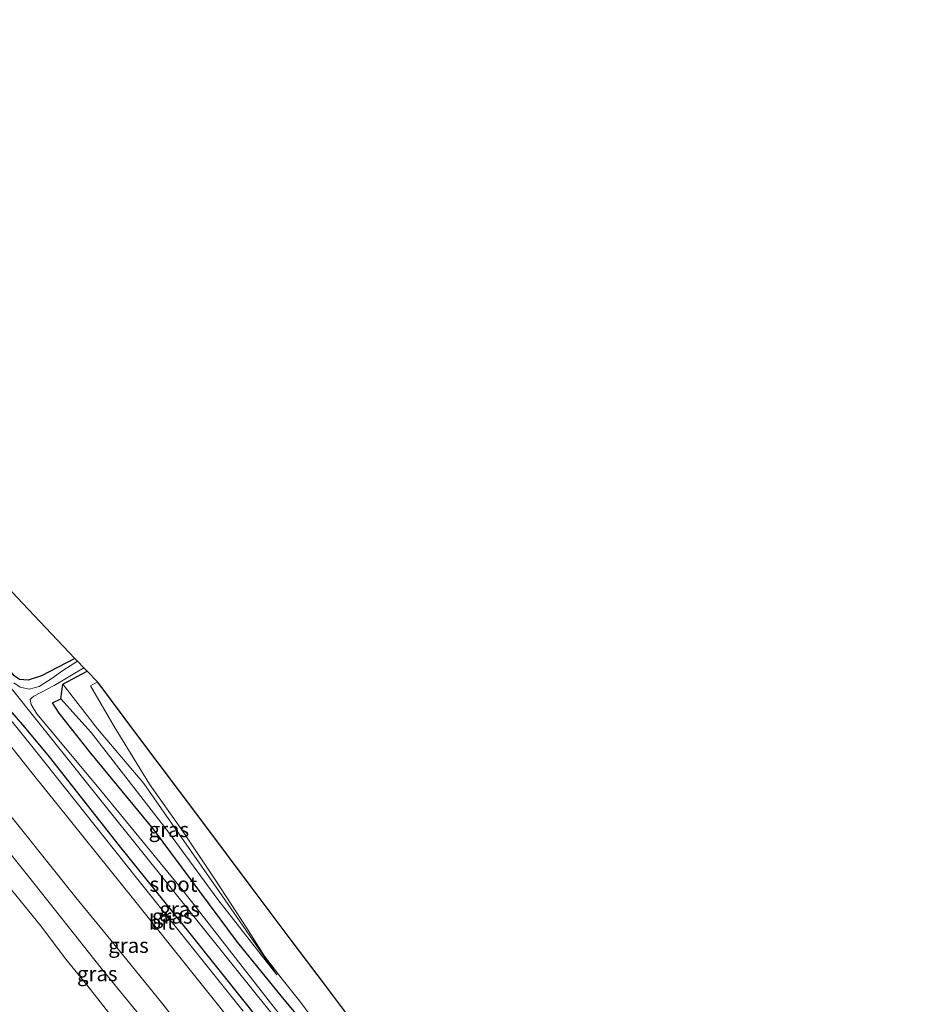
# Model space of a CAD drawing. Units: metres. Extents: x 149995 to 160000, y 400000 to 406251.
# Drawn here: x 152328 to 152477, y 400306 to 400470 of the extents above; entities that cross this region are included whole.
import ezdxf
from ezdxf.enums import TextEntityAlignment as Align

# ---------------------------------------------------------------- set-up
doc = ezdxf.new("R2010")
doc.units = ezdxf.units.M
for name, color, linetype, lineweight in [('B-ME-GR-BOMENSTRUIKEN-GV-B6', 93, 'Continuous', 18), ('B-ME-GW-INSTEEKWATERGANG-L-B1', 10, 'Continuous', 25), ('B-ME-GW-KRUINLIJN-L-B1', 93, 'Continuous', 18), ('B-ME-GW-TEENLIJN-L-B1', 93, 'Continuous', 18), ('B-ME-IE-GRASLAND-GV-B6', 93, 'Continuous', 18), ('B-ME-IE-GRONDWERKLIJN-GROND_INGERICHT-GV-B6', 253, 'Continuous', 18), ('B-ME-KG-KADASTRAAL-OPNAMEDTMGRENS-L-B1', 10, 'Continuous', 25), ('B-ME-OB-WATERLIJN-L-B1', 133, 'OB-WATERLIJN', 18), ('B-ME-OG-WATER-GV-B6', 153, 'Continuous', 18), ('B-ME-VH-VERH_SOORT-BITUMEN-GV-B6', 8, 'IE-TERREINAFSCHEIDING-NATUURLIJK-HOUTWAL', 18), ('B-ME-VH-VERH_SOORT-HALF_VERHARDING-GV-B6', 8, 'IE-TERREINAFSCHEIDING-NATUURLIJK-HOUTWAL', 18)]:
    doc.layers.add(name, color=color, linetype=linetype, lineweight=lineweight)
doc.styles.add('NLCS-ISO', font='NLCS-ISO.TTF')
doc.linetypes.add('IE-TERREINAFSCHEIDING-NATUURLIJK-HOUTWAL', pattern='A,7,-1.5,[67,NLCS.SHX,S=0.75,R=45,X=0,Y=0],-1.5,7,-1.5,[70,NLCS.SHX,S=0.75,R=0,X=0,Y=0],-1.5', length=20)
doc.linetypes.add('OB-WATERLIJN', pattern='A,10,[32,NLCS.SHX,S=2,R=0,X=0,Y=0],-12', length=22)

msp = doc.modelspace()

# ---------------------------------------------------------------- linework, layer by layer
at = {"layer": 'B-ME-GR-BOMENSTRUIKEN-GV-B6'}
for points in [[(152359.497, 400296.205, 7.582), (152351.958, 400305.814, 7.575), (152343.772, 400315.867, 7.568), (152337.444, 400323.637, 7.526), (152328.639, 400334.662, 7.526), (152320.942, 400344.277, 7.764), (152311.986, 400355.466, 7.736), (152302.605, 400367.701, 7.813), (152302.956, 400369.064, 7.925), (152303.866, 400372.179, 8.065), (152306.026, 400374.296, 8.156), (152313.194, 400365.686, 8.217)], [(152313.194, 400365.686, 8.217), (152315.27, 400363.143, 8.243), (152330.164, 400344.378, 8.247), (152347.27, 400323.055, 8.303), (152366.789, 400298.716, 8.283)]]:
    msp.add_polyline3d(points, dxfattribs=at)
at = {"layer": 'B-ME-GW-INSTEEKWATERGANG-L-B1'}
for p, q in [((152321.518, 400360.503, 8.097), (152328.885, 400352.076, 8.153)), ((152335.293, 400359.218, 7.293), (152339.323, 400361.383, 7.204)), ((152334.961, 400356.8, 8.455), (152335.293, 400359.218, 7.293))]:
    msp.add_line(p, q, dxfattribs=at)
for points in [[(152337.307, 400363.51, 7.337), (152331.707, 400360.607, 7.306), (152329.499, 400359.876, 7.306), (152328.038, 400360.024, 7.306), (152327.181, 400360.61, 7.306), (152325.564, 400362.647, 7.306)], [(152374.463, 400303.931, 7.746), (152371.711, 400307.228, 7.7), (152364.411, 400316.175, 7.687), (152350.398, 400335.019, 8.157), (152339.955, 400347.714, 8.27), (152334.681, 400354.375, 8.287), (152333.564, 400356.109, 8.37), (152334.961, 400356.8, 8.455)], [(152328.885, 400352.076, 8.153), (152333.02, 400347.089, 8.13), (152344.7, 400332.265, 8.107), (152356.478, 400317.622, 8.117), (152370.322, 400300.253, 8.117), (152383.427, 400284.051, 7.943), (152396.826, 400267.182, 7.95), (152409.862, 400250.72, 8.107), (152421.659, 400236.058, 8.16), (152435.048, 400219.543, 8.163), (152448.682, 400202.376, 8.16), (152461.888, 400185.787, 8.18), (152462.342, 400185.223, 8.182)]]:
    msp.add_polyline3d(points, dxfattribs=at)
at = {"layer": 'B-ME-GW-KRUINLIJN-L-B1'}
for points in [[(152460.706, 400164.99, 7.843), (152457.312, 400168.516, 7.723), (152450.052, 400176.738, 7.653), (152441.709, 400187.128, 7.646), (152432.172, 400199.039, 7.653), (152422.699, 400210.568, 7.674), (152413.003, 400222.586, 7.674), (152401.773, 400236.501, 7.695), (152391.717, 400249.285, 7.674), (152382.53, 400260.806, 7.695), (152372.427, 400273.883, 7.702), (152362.442, 400286.443, 7.653), (152352.706, 400298.38, 7.611), (152341.921, 400311.518, 7.604), (152329.358, 400327.332, 7.576), (152319.562, 400339.579, 7.709), (152308.738, 400353.627, 7.737), (152295.452, 400369.852, 7.618), (152283.73, 400384.506, 7.625), (152268.813, 400402.654, 7.597), (152258.782, 400416.068, 7.59), (152243.414, 400435.266, 7.583), (152227.94, 400454.206, 7.569)], [(152334.961, 400356.8, 8.455), (152339.989, 400351.162, 8.326), (152352.89, 400334.546, 8.06), (152361.161, 400323.284, 7.987), (152370.977, 400310.682, 7.323)]]:
    msp.add_polyline3d(points, dxfattribs=at)
at = {"layer": 'B-ME-GW-TEENLIJN-L-B1'}
msp.add_polyline3d([(152335.293, 400359.218, 7.293), (152341.048, 400351.754, 7.153), (152348.806, 400342.659, 7.03), (152361.351, 400324.64, 7), (152370.977, 400310.682, 7.323)], dxfattribs=at)
at = {"layer": 'B-ME-IE-GRASLAND-GV-B6'}
for points in [[(152370.322, 400300.253, 8.117), (152356.478, 400317.622, 8.117), (152344.7, 400332.265, 8.107), (152333.02, 400347.089, 8.13), (152328.885, 400352.076, 8.153), (152321.518, 400360.503, 8.097), (152316.126, 400367.517, 8.16), (152304.058, 400382.72, 8.146), (152295.879, 400392.93, 8.097), (152287.509, 400403.654, 8.104), (152280.587, 400412.493, 8.104), (152256.74, 400442.358, 8.104), (152244.912, 400456.753, 8.069), (152239.236, 400464.306, 7.712), (152235.84, 400468.528, 7.77), (152237.512, 400469.819, 6.504), (152238.84, 400468.18, 6.504)], [(152365.392, 400304.642, 8.173), (152347.552, 400326.877, 8.247), (152330.57, 400348.297, 8.29), (152315.668, 400366.791, 8.129), (152308.101, 400375.974, 8.185), (152300.387, 400385.678, 8.185), (152284.045, 400406.111, 8.22), (152279.926, 400411.319, 8.214), (152255.111, 400442.692, 8.178), (152247.11, 400452.744, 8.186), (152235.039, 400467.91, 8.199), (152235.84, 400468.528, 7.77), (152239.236, 400464.306, 7.712)], [(152238.84, 400468.18, 6.504), (152256.879, 400445.34, 6.504), (152269.787, 400428.979, 6.504), (152285.431, 400409.686, 6.504), (152295.633, 400397.472, 6.504), (152304.496, 400386.339, 6.504), (152324.131, 400361.624, 6.504), (152342.764, 400338.386, 6.504), (152367.788, 400307.179, 6.504), (152381.198, 400290.593, 6.504)], [(152352.706, 400298.38, 7.611), (152341.921, 400311.518, 7.604), (152329.358, 400327.332, 7.576), (152319.562, 400339.579, 7.709), (152308.738, 400353.627, 7.737), (152295.452, 400369.852, 7.618), (152283.73, 400384.506, 7.625), (152268.813, 400402.654, 7.597), (152258.782, 400416.068, 7.59), (152243.414, 400435.266, 7.583), (152227.94, 400454.206, 7.569), (152223.775, 400459.219, 7.518), (152232.894, 400466.256, 8.192), (152244.999, 400451.048, 8.179), (152252.992, 400441.005, 8.17)], [(152239.236, 400464.306, 7.712), (152244.912, 400456.753, 8.069), (152256.74, 400442.358, 8.104), (152280.587, 400412.493, 8.104), (152287.509, 400403.654, 8.104), (152295.879, 400392.93, 8.097), (152304.058, 400382.72, 8.146), (152316.126, 400367.517, 8.16), (152321.518, 400360.503, 8.097), (152328.885, 400352.076, 8.153), (152333.02, 400347.089, 8.13), (152344.7, 400332.265, 8.107), (152356.478, 400317.622, 8.117), (152370.322, 400300.253, 8.117)], [(152343.712, 400303.389, 5.766), (152339.26, 400309.016, 5.766), (152335.786, 400313.337, 5.766), (152331.56, 400318.934, 5.766), (152323.477, 400328.787, 5.759), (152320.766, 400331.685, 5.759), (152315.963, 400337.703, 5.759), (152314.161, 400340.41, 5.759), (152312.433, 400342.691, 5.759), (152309.917, 400345.435, 5.759), (152305.755, 400349.989, 5.759), (152301.308, 400355.874, 5.759), (152298.971, 400359.543, 5.759), (152287.227, 400374.919, 5.759), (152276.555, 400388.042, 5.759), (152267.605, 400399.287, 5.759), (152254.958, 400415.443, 5.752), (152244.688, 400427.91, 5.752), (152236.113, 400438.502, 5.752), (152226.041, 400451.274, 5.752), (152221.332, 400457.334, 5.752), (152223.775, 400459.219, 7.518), (152227.94, 400454.206, 7.569)], [(152227.94, 400454.206, 7.569), (152243.414, 400435.266, 7.583), (152258.782, 400416.068, 7.59), (152268.813, 400402.654, 7.597), (152283.73, 400384.506, 7.625), (152295.452, 400369.852, 7.618), (152308.738, 400353.627, 7.737), (152319.562, 400339.579, 7.709), (152329.358, 400327.332, 7.576), (152341.921, 400311.518, 7.604), (152352.706, 400298.38, 7.611)], [(152252.992, 400441.005, 8.17), (152277.883, 400409.693, 8.205), (152283.057, 400403.184, 8.212), (152294.161, 400389.401, 8.177), (152306.026, 400374.296, 8.156), (152303.866, 400372.179, 8.065), (152302.956, 400369.064, 7.925), (152302.605, 400367.701, 7.813), (152311.986, 400355.466, 7.736), (152320.942, 400344.277, 7.764), (152328.639, 400334.662, 7.526), (152337.444, 400323.637, 7.526), (152343.772, 400315.867, 7.568), (152351.958, 400305.814, 7.575), (152359.497, 400296.205, 7.582)], [(152328.038, 400360.024, 7.306), (152329.499, 400359.876, 7.306), (152331.707, 400360.607, 7.306), (152337.307, 400363.51, 7.337), (152337.705, 400363.091, 6.497), (152335.294, 400361.486, 6.497), (152333.523, 400360.252, 6.497), (152331.323, 400358.815, 6.497), (152329.687, 400358.397, 6.497), (152328.148, 400358.713, 6.497), (152327.079, 400359.442, 6.497)], [(152375.025, 400299.55, 6.497), (152369.148, 400307.03, 6.497), (152355.353, 400324.744, 6.497), (152341.09, 400342.174, 6.497), (152330.961, 400354.292, 6.497), (152329.996, 400355.812, 6.497), (152329.824, 400356.697, 6.497), (152330.116, 400356.947, 6.497), (152330.467, 400357.217, 6.497), (152333.86, 400358.986, 6.497), (152338.775, 400361.962, 6.497), (152339.323, 400361.383, 7.204)], [(152339.323, 400361.383, 7.204), (152335.293, 400359.218, 7.293), (152334.961, 400356.8, 8.455), (152333.564, 400356.109, 8.37), (152334.681, 400354.375, 8.287), (152339.955, 400347.714, 8.27), (152350.398, 400335.019, 8.157), (152364.411, 400316.175, 7.687), (152371.711, 400307.228, 7.7), (152374.463, 400303.931, 7.746)], [(152374.463, 400303.931, 7.746), (152371.711, 400307.228, 7.7), (152364.411, 400316.175, 7.687), (152350.398, 400335.019, 8.157), (152339.955, 400347.714, 8.27), (152334.681, 400354.375, 8.287), (152333.564, 400356.109, 8.37), (152334.961, 400356.8, 8.455), (152339.989, 400351.162, 8.326), (152352.89, 400334.546, 8.06), (152361.161, 400323.284, 7.987), (152370.977, 400310.682, 7.323), (152361.351, 400324.64, 7), (152348.806, 400342.659, 7.03), (152341.048, 400351.754, 7.153), (152335.293, 400359.218, 7.293), (152339.323, 400361.383, 7.204), (152341.056, 400359.64, 6.953)], [(152370.977, 400310.682, 7.323), (152361.161, 400323.284, 7.987), (152352.89, 400334.546, 8.06), (152339.989, 400351.162, 8.326), (152334.961, 400356.8, 8.455), (152335.293, 400359.218, 7.293), (152341.048, 400351.754, 7.153), (152348.806, 400342.659, 7.03), (152361.351, 400324.64, 7), (152370.977, 400310.682, 7.323)], [(152341.056, 400359.64, 6.953), (152339.906, 400358.938, 6.953), (152343.824, 400352.188, 6.953), (152349.735, 400342.547, 6.89), (152355.134, 400334.928, 6.89), (152360.773, 400326.502, 6.96), (152365.975, 400318.477, 6.827), (152368.904, 400313.84, 7.009), (152371.861, 400309.961, 7.261), (152374.99, 400306.088, 7.527), (152377.916, 400302.084, 7.758)]]:
    msp.add_polyline3d(points, dxfattribs=at)
at = {"layer": 'B-ME-IE-GRONDWERKLIJN-GROND_INGERICHT-GV-B6'}
msp.add_polyline3d([(152337.307, 400363.51, 7.337), (152331.707, 400360.607, 7.306), (152329.499, 400359.876, 7.306), (152328.038, 400360.024, 7.306), (152327.181, 400360.61, 7.306), (152325.564, 400362.647, 7.306), (152323.811, 400364.96, 7.327), (152315.791, 400374.733, 7.327), (152309.82, 400382.268, 7.285), (152305.409, 400388.105, 7.222), (152304.863, 400389.312, 7.222), (152304.921, 400390.196, 7.222), (152305.332, 400390.918, 7.222), (152306.317, 400391.752, 7.229), (152308.811, 400393.579, 7.229), (152312.139, 400390.068, 7.285), (152315.67, 400386.342, 7.495), (152322.451, 400379.186, 7.551), (152329.512, 400371.735, 7.551), (152337.307, 400363.51, 7.337)], dxfattribs=at)
at = {"layer": 'B-ME-KG-KADASTRAAL-OPNAMEDTMGRENS-L-B1'}
for p, q in [((152337.705, 400363.091, 6.497), (152337.307, 400363.51, 7.337)), ((152338.775, 400361.962, 6.497), (152337.705, 400363.091, 6.497)), ((152339.323, 400361.383, 7.204), (152338.775, 400361.962, 6.497)), ((152341.056, 400359.64, 6.953), (152339.323, 400361.383, 7.204))]:
    msp.add_line(p, q, dxfattribs=at)
for points in [[(152337.307, 400363.51, 7.337), (152329.512, 400371.735, 7.551), (152322.451, 400379.186, 7.551), (152315.67, 400386.342, 7.495), (152312.139, 400390.068, 7.285), (152308.811, 400393.579, 7.229)], [(152477.197, 400180.468, 8.2), (152473.679, 400184.853, 8.059), (152463.511, 400197.523, 8.01), (152455.196, 400207.885, 7.912), (152447.437, 400217.71, 7.863), (152440.633, 400226.787, 7.863), (152432.814, 400237.218, 7.863), (152424.789, 400247.925, 7.905), (152417.465, 400257.697, 7.996), (152410.431, 400267.082, 8.038), (152402.973, 400277.032, 8.045), (152394.5, 400288.337, 8.045), (152387.936, 400297.095, 8.08), (152383.924, 400302.447, 7.856), (152379.087, 400308.9, 7.464), (152373.381, 400316.513, 7.023), (152366.707, 400325.417, 6.925), (152358.477, 400336.398, 6.932), (152347.474, 400351.077, 6.932), (152341.443, 400359.124, 6.953), (152341.056, 400359.64, 6.953)]]:
    msp.add_polyline3d(points, dxfattribs=at)
at = {"layer": 'B-ME-OB-WATERLIJN-L-B1'}
msp.add_polyline3d([(152343.712, 400303.389, 5.766), (152339.26, 400309.016, 5.766), (152335.786, 400313.337, 5.766), (152331.56, 400318.934, 5.766), (152323.477, 400328.787, 5.759), (152320.766, 400331.685, 5.759), (152315.963, 400337.703, 5.759), (152314.161, 400340.41, 5.759), (152312.433, 400342.691, 5.759), (152309.917, 400345.435, 5.759), (152305.755, 400349.989, 5.759), (152301.308, 400355.874, 5.759), (152298.971, 400359.543, 5.759), (152287.227, 400374.919, 5.759), (152276.555, 400388.042, 5.759), (152267.605, 400399.287, 5.759), (152254.958, 400415.443, 5.752), (152244.688, 400427.91, 5.752), (152236.113, 400438.502, 5.752), (152226.041, 400451.274, 5.752)], dxfattribs=at)
at = {"layer": 'B-ME-OG-WATER-GV-B6'}
for points in [[(152381.198, 400290.593, 6.504), (152367.788, 400307.179, 6.504), (152342.764, 400338.386, 6.504), (152324.131, 400361.624, 6.504), (152304.496, 400386.339, 6.504), (152295.633, 400397.472, 6.504), (152285.431, 400409.686, 6.504), (152269.787, 400428.979, 6.504), (152256.879, 400445.34, 6.504), (152238.84, 400468.18, 6.504), (152237.512, 400469.819, 6.504), (152237.943, 400470.151, 6.498), (152239.148, 400468.671, 6.497)], [(152226.041, 400451.274, 5.752), (152236.113, 400438.502, 5.752), (152244.688, 400427.91, 5.752), (152254.958, 400415.443, 5.752), (152267.605, 400399.287, 5.759), (152276.555, 400388.042, 5.759), (152287.227, 400374.919, 5.759), (152298.971, 400359.543, 5.759), (152301.308, 400355.874, 5.759), (152305.755, 400349.989, 5.759), (152309.917, 400345.435, 5.759), (152312.433, 400342.691, 5.759), (152314.161, 400340.41, 5.759), (152315.963, 400337.703, 5.759), (152320.766, 400331.685, 5.759), (152323.477, 400328.787, 5.759), (152331.56, 400318.934, 5.766), (152335.786, 400313.337, 5.766), (152339.26, 400309.016, 5.766), (152343.712, 400303.389, 5.766)], [(152327.079, 400359.442, 6.497), (152328.148, 400358.713, 6.497), (152329.687, 400358.397, 6.497), (152331.323, 400358.815, 6.497), (152333.523, 400360.252, 6.497), (152335.294, 400361.486, 6.497), (152337.705, 400363.091, 6.497), (152338.775, 400361.962, 6.497), (152333.86, 400358.986, 6.497), (152330.467, 400357.217, 6.497), (152330.116, 400356.947, 6.497), (152329.824, 400356.697, 6.497), (152329.996, 400355.812, 6.497), (152330.961, 400354.292, 6.497), (152341.09, 400342.174, 6.497), (152355.353, 400324.744, 6.497), (152369.148, 400307.03, 6.497), (152375.025, 400299.55, 6.497)]]:
    msp.add_polyline3d(points, dxfattribs=at)
at = {"layer": 'B-ME-VH-VERH_SOORT-BITUMEN-GV-B6'}
for points in [[(152366.789, 400298.716, 8.283), (152347.27, 400323.055, 8.303), (152330.164, 400344.378, 8.247), (152315.27, 400363.143, 8.243), (152313.194, 400365.686, 8.217), (152306.026, 400374.296, 8.156), (152294.161, 400389.401, 8.177), (152283.057, 400403.184, 8.212), (152277.883, 400409.693, 8.205), (152252.992, 400441.005, 8.17), (152244.999, 400451.048, 8.179), (152232.894, 400466.256, 8.192), (152235.039, 400467.91, 8.199), (152247.11, 400452.744, 8.186), (152255.111, 400442.692, 8.178)], [(152255.111, 400442.692, 8.178), (152279.926, 400411.319, 8.214), (152284.045, 400406.111, 8.22), (152300.387, 400385.678, 8.185), (152308.101, 400375.974, 8.185), (152315.668, 400366.791, 8.129), (152330.57, 400348.297, 8.29), (152347.552, 400326.877, 8.247), (152365.392, 400304.642, 8.173)]]:
    msp.add_polyline3d(points, dxfattribs=at)
at = {"layer": 'B-ME-VH-VERH_SOORT-HALF_VERHARDING-GV-B6'}
msp.add_polyline3d([(152377.916, 400302.084, 7.758), (152374.99, 400306.088, 7.527), (152371.861, 400309.961, 7.261), (152368.904, 400313.84, 7.009), (152365.975, 400318.477, 6.827), (152360.773, 400326.502, 6.96), (152355.134, 400334.928, 6.89), (152349.735, 400342.547, 6.89), (152343.824, 400352.188, 6.953), (152339.906, 400358.938, 6.953), (152341.056, 400359.64, 6.953), (152341.443, 400359.124, 6.953), (152347.474, 400351.077, 6.932), (152358.477, 400336.398, 6.932), (152366.707, 400325.417, 6.925), (152373.381, 400316.513, 7.023), (152379.087, 400308.9, 7.464), (152383.924, 400302.447, 7.856)], dxfattribs=at)

# ---------------------------------------------------------------- texts
at = {"layer": 'B-ME-IE-GRASLAND-GV-B6', "ltscale": 0.2, "style": 'NLCS-ISO'}
for p in [(152352.969, 400334.95), (152353.5255, 400320.5025), (152354.7695, 400321.6865), (152346.2345, 400315.623), (152341.019, 400310.893)]:
    msp.add_text('gras', height=2.5, dxfattribs=at).set_placement(p, align=Align.MIDDLE_CENTER)
at = {"layer": 'B-ME-OG-WATER-GV-B6', "ltscale": 0.2, "style": 'NLCS-ISO'}
msp.add_text('sloot', height=2.5, dxfattribs=at).set_placement((152353.7487, 400325.8336), align=Align.MIDDLE_CENTER)
at = {"layer": 'B-ME-VH-VERH_SOORT-BITUMEN-GV-B6', "ltscale": 0.2, "style": 'NLCS-ISO'}
msp.add_text('bit', height=2.5, dxfattribs=at).set_placement((152351.7839, 400319.5086), align=Align.MIDDLE_CENTER)

doc.saveas('drawing.dxf')
